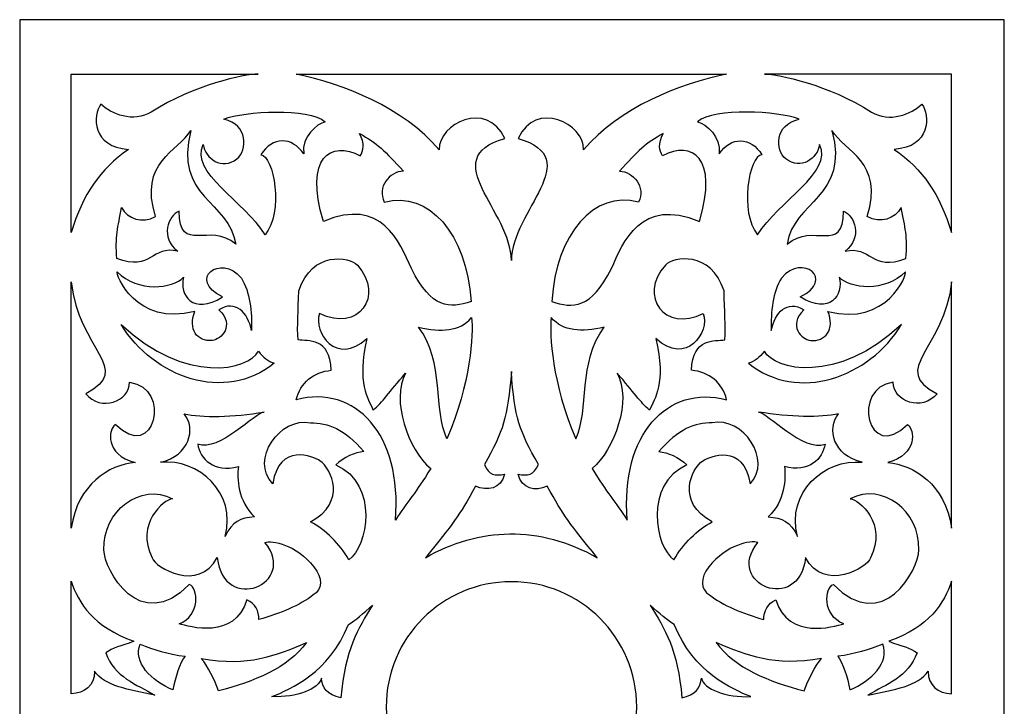
# Model space of a CAD drawing. Units: millimetres. Extents: x -187 to -10, y -115 to 132.
# Drawn here: x -187 to -10, y 8 to 132 of the extents above; entities that cross this region are included whole.
import ezdxf

# ---------------------------------------------------------------- set-up
doc = ezdxf.new("R2010")
doc.units = ezdxf.units.MM
doc.header["$MEASUREMENT"] = 0
doc.layers.add('layer 1', color=7, linetype='Continuous')

msp = doc.modelspace()

# ---------------------------------------------------------------- linework, layer by layer
at = {"layer": 'layer 1'}
msp.add_open_spline([(-187.3945, 131.653), (-187.3945, 131.653), (-10.301, 131.653), (-10.301, 131.653), (-10.301, 131.653), (-10.301, 131.653), (-10.301, -115.0002), (-10.301, -115.0002), (-10.301, -115.0002), (-10.301, -115.0002), (-187.3945, -115.0002), (-187.3945, -115.0002), (-187.3945, -115.0002), (-187.3945, -115.0002), (-187.3945, 131.653), (-187.3945, 131.653)], degree=3, knots=[0, 0, 0, 0, 0.2, 0.2, 0.2, 0.2, 0.4, 0.4, 0.4, 0.4, 0.6, 0.6, 0.6, 0.6, 1, 1, 1, 1], dxfattribs=at)
at = {"layer": 'layer 1', "color": 7}
for points, knots in [([(-167.8239, 108.334), (-174.3389, 108.7408), (-174.3233, 114.4377), (-172.7935, 116.4799), (-172.7935, 116.4799), (-170.9396, 114.7051), (-166.9462, 113.0468), (-163.7359, 115.0551), (-163.7359, 115.0551), (-156.0115, 119.9651), (-146.9983, 121.8564), (-144.5038, 121.8796), (-144.5038, 121.8796), (-144.5038, 121.8796), (-178.1297, 121.8796), (-178.1297, 121.8796), (-178.1297, 121.8796), (-178.1297, 121.8796), (-178.1297, 93.4048), (-178.1297, 93.4048), (-178.1297, 93.4048), (-175.9775, 100.3308), (-173.024, 104.7012), (-167.8239, 108.334)], [0, 0, 0, 0, 0.14285714, 0.14285714, 0.14285714, 0.14285714, 0.28571429, 0.28571429, 0.28571429, 0.28571429, 0.42857143, 0.42857143, 0.42857143, 0.42857143, 0.57142857, 0.57142857, 0.57142857, 0.57142857, 0.71428571, 0.71428571, 0.71428571, 0.71428571, 1, 1, 1, 1]), ([(-137.6506, 121.8796), (-129.0857, 120.0296), (-118.4453, 115.9377), (-111.9268, 108.2509), (-111.9268, 108.2509), (-112.1447, 112.9494), (-103.3428, 117.3199), (-100.1626, 110.2852), (-100.1626, 110.2852), (-112.5477, 106.7057), (-98.9502, 97.1995), (-98.9567, 88.3368), (-98.9567, 88.3368), (-98.9682, 97.1997), (-85.3666, 106.7057), (-97.755, 110.2852), (-97.755, 110.2852), (-94.5718, 117.3199), (-85.7729, 112.9494), (-85.9878, 108.2509), (-85.9878, 108.2509), (-79.4731, 115.9377), (-68.8326, 120.0296), (-60.2681, 121.8796), (-60.2681, 121.8796), (-60.2681, 121.8796), (-137.6506, 121.8796), (-137.6506, 121.8796)], [0, 0, 0, 0, 0.125, 0.125, 0.125, 0.125, 0.25, 0.25, 0.25, 0.25, 0.375, 0.375, 0.375, 0.375, 0.5, 0.5, 0.5, 0.5, 0.625, 0.625, 0.625, 0.625, 0.75, 0.75, 0.75, 0.75, 1, 1, 1, 1]), ([(-30.0907, 108.334), (-23.5757, 108.7408), (-23.594, 114.4377), (-25.1211, 116.4799), (-25.1211, 116.4799), (-26.9741, 114.7051), (-30.9684, 113.0468), (-34.1787, 115.0551), (-34.1787, 115.0551), (-41.9068, 119.9651), (-50.9163, 121.8564), (-53.4146, 121.8796), (-53.4146, 121.8796), (-53.4146, 121.8796), (-19.7887, 121.8796), (-19.7887, 121.8796), (-19.7887, 121.8796), (-19.7887, 121.8796), (-19.7887, 93.4048), (-19.7887, 93.4048), (-19.7887, 93.4048), (-21.9368, 100.3308), (-24.8906, 104.7012), (-30.0907, 108.334)], [0, 0, 0, 0, 0.14285714, 0.14285714, 0.14285714, 0.14285714, 0.28571429, 0.28571429, 0.28571429, 0.28571429, 0.42857143, 0.42857143, 0.42857143, 0.42857143, 0.57142857, 0.57142857, 0.57142857, 0.57142857, 0.71428571, 0.71428571, 0.71428571, 0.71428571, 1, 1, 1, 1]), ([(-150.7024, 113.7779), (-146.2595, 112.8174), (-146.4033, 108.1642), (-148.3208, 106.6458), (-148.3208, 106.6458), (-151.0264, 104.5093), (-154.0593, 106.6912), (-154.3726, 109.2193), (-154.3726, 109.2193), (-156.9087, 104.1967), (-146.9154, 98.9437), (-143.2452, 92.9977), (-143.2452, 92.9977), (-139.9077, 96.9624), (-141.6632, 107.1957), (-144.0332, 107.377), (-144.0332, 107.377), (-141.9226, 110.6846), (-138.4414, 110.6507), (-136.3124, 107.535), (-136.3124, 107.535), (-136.7043, 110.5977), (-134.0178, 112.8964), (-132.4281, 113.3035), (-132.4281, 113.3035), (-135.5179, 115.8393), (-146.8555, 115.2624), (-150.7024, 113.7779)], [0, 0, 0, 0, 0.125, 0.125, 0.125, 0.125, 0.25, 0.25, 0.25, 0.25, 0.375, 0.375, 0.375, 0.375, 0.5, 0.5, 0.5, 0.5, 0.625, 0.625, 0.625, 0.625, 0.75, 0.75, 0.75, 0.75, 1, 1, 1, 1]), ([(-47.2122, 113.7779), (-51.6581, 112.8174), (-51.5154, 108.1642), (-49.5937, 106.6458), (-49.5937, 106.6458), (-46.8881, 104.5093), (-43.8545, 106.6912), (-43.5419, 109.2193), (-43.5419, 109.2193), (-41.0059, 104.1967), (-51.003, 98.9437), (-54.6685, 92.9977), (-54.6685, 92.9977), (-58.0068, 96.9624), (-56.2514, 107.1957), (-53.8852, 107.377), (-53.8852, 107.377), (-55.9908, 110.6846), (-59.4732, 110.6507), (-61.6059, 107.535), (-61.6059, 107.535), (-61.2103, 110.5977), (-63.9006, 112.8964), (-65.4864, 113.3035), (-65.4864, 113.3035), (-62.3967, 115.8393), (-51.059, 115.2624), (-47.2122, 113.7779)], [0, 0, 0, 0, 0.125, 0.125, 0.125, 0.125, 0.25, 0.25, 0.25, 0.25, 0.375, 0.375, 0.375, 0.375, 0.5, 0.5, 0.5, 0.5, 0.625, 0.625, 0.625, 0.625, 0.75, 0.75, 0.75, 0.75, 1, 1, 1, 1]), ([(-162.9402, 96.2725), (-165.3516, 94.8816), (-167.9628, 95.8772), (-169.0557, 97.8699), (-169.0557, 97.8699), (-169.7529, 94.358), (-170.2536, 92.6176), (-169.9189, 88.6986), (-169.9189, 88.6986), (-163.7504, 86.3209), (-163.5546, 91.1709), (-158.9689, 90.0288), (-158.9689, 90.0288), (-162.232, 92.365), (-160.6492, 96.5927), (-158.7171, 97.2139), (-158.7171, 97.2139), (-158.611, 89.3286), (-153.2759, 95.3754), (-148.5475, 91.2953), (-148.5475, 91.2953), (-149.6809, 99.0303), (-159.8245, 99.7691), (-156.6065, 111.7436), (-156.6065, 111.7436), (-158.8782, 107.9799), (-166.0644, 106.0651), (-162.9402, 96.2725)], [0, 0, 0, 0, 0.125, 0.125, 0.125, 0.125, 0.25, 0.25, 0.25, 0.25, 0.375, 0.375, 0.375, 0.375, 0.5, 0.5, 0.5, 0.5, 0.625, 0.625, 0.625, 0.625, 0.75, 0.75, 0.75, 0.75, 1, 1, 1, 1]), ([(-34.9774, 96.2725), (-32.5619, 94.8816), (-29.9548, 95.8772), (-28.8589, 97.8699), (-28.8589, 97.8699), (-28.1616, 94.358), (-27.6599, 92.6176), (-27.9957, 88.6986), (-27.9957, 88.6986), (-34.1669, 86.3209), (-34.36, 91.1709), (-38.9486, 90.0288), (-38.9486, 90.0288), (-35.6823, 92.365), (-37.2643, 96.5927), (-39.1974, 97.2139), (-39.1974, 97.2139), (-39.3074, 89.3286), (-44.6425, 95.3754), (-49.367, 91.2953), (-49.367, 91.2953), (-48.2326, 99.0303), (-38.0901, 99.7691), (-41.3119, 111.7436), (-41.3119, 111.7436), (-39.0353, 107.9799), (-31.8502, 106.0651), (-34.9774, 96.2725)], [0, 0, 0, 0, 0.125, 0.125, 0.125, 0.125, 0.25, 0.25, 0.25, 0.25, 0.375, 0.375, 0.375, 0.375, 0.5, 0.5, 0.5, 0.5, 0.625, 0.625, 0.625, 0.625, 0.75, 0.75, 0.75, 0.75, 1, 1, 1, 1]), ([(-116.9417, 86.9093), (-113.2751, 79.6063), (-110.0276, 79.6787), (-106.222, 81.001), (-106.222, 81.001), (-107.0286, 93.209), (-113.7875, 100.9296), (-121.8216, 98.8761), (-121.8216, 98.8761), (-123.1778, 101.4688), (-120.8906, 104.3887), (-118.3923, 104.4108), (-118.3923, 104.4108), (-121.6209, 108.0513), (-123.2191, 109.5434), (-126.2481, 111.1708), (-126.2481, 111.1708), (-125.2988, 109.3208), (-125.5621, 108.1795), (-126.1467, 107.1695), (-126.1467, 107.1695), (-131.4143, 110.0257), (-136.2594, 106.913), (-132.7784, 95.3872), (-132.7784, 95.3872), (-122.1937, 99.803), (-119.1043, 91.7129), (-116.9417, 86.9093)], [0, 0, 0, 0, 0.125, 0.125, 0.125, 0.125, 0.25, 0.25, 0.25, 0.25, 0.375, 0.375, 0.375, 0.375, 0.5, 0.5, 0.5, 0.5, 0.625, 0.625, 0.625, 0.625, 0.75, 0.75, 0.75, 0.75, 1, 1, 1, 1]), ([(-80.9728, 86.9093), (-84.6392, 79.6063), (-87.887, 79.6787), (-91.6926, 81.001), (-91.6926, 81.001), (-90.886, 93.209), (-84.1263, 100.9296), (-76.093, 98.8761), (-76.093, 98.8761), (-74.7368, 101.4688), (-77.024, 104.3887), (-79.5223, 104.4108), (-79.5223, 104.4108), (-76.2926, 108.0513), (-74.6955, 109.5434), (-71.6695, 111.1708), (-71.6695, 111.1708), (-72.6196, 109.3208), (-72.3514, 108.1795), (-71.7679, 107.1695), (-71.7679, 107.1695), (-66.5041, 110.0257), (-61.6579, 106.913), (-65.1362, 95.3872), (-65.1362, 95.3872), (-75.7206, 99.803), (-78.8103, 91.7129), (-80.9728, 86.9093)], [0, 0, 0, 0, 0.125, 0.125, 0.125, 0.125, 0.25, 0.25, 0.25, 0.25, 0.375, 0.375, 0.375, 0.375, 0.5, 0.5, 0.5, 0.5, 0.625, 0.625, 0.625, 0.625, 0.75, 0.75, 0.75, 0.75, 1, 1, 1, 1]), ([(-169.8361, 86.3364), (-170.2883, 86.0461), (-166.46, 76.3547), (-155.8871, 79.2071), (-155.8871, 79.2071), (-157.1796, 76.0277), (-155.4685, 73.6877), (-152.7405, 73.9923), (-152.7405, 73.9923), (-151.1768, 74.1845), (-148.6334, 76.6153), (-151.5503, 79.5013), (-151.5503, 79.5013), (-148.5319, 81.3551), (-146.377, 78.9927), (-145.6913, 75.7895), (-145.6913, 75.7895), (-145.6188, 79.0903), (-145.9661, 82.7228), (-147.5183, 85.202), (-147.5183, 85.202), (-151.3428, 89.6969), (-157.2808, 84.9906), (-150.9203, 81.7997), (-150.9203, 81.7997), (-156.2825, 78.4122), (-158.7133, 82.1915), (-157.9406, 85.3417), (-157.9406, 85.3417), (-159.8428, 83.2844), (-166.1396, 82.5571), (-169.8361, 86.3364)], [0, 0, 0, 0, 0.11111111, 0.11111111, 0.11111111, 0.11111111, 0.22222222, 0.22222222, 0.22222222, 0.22222222, 0.33333333, 0.33333333, 0.33333333, 0.33333333, 0.44444444, 0.44444444, 0.44444444, 0.44444444, 0.55555556, 0.55555556, 0.55555556, 0.55555556, 0.66666667, 0.66666667, 0.66666667, 0.66666667, 0.77777778, 0.77777778, 0.77777778, 0.77777778, 1, 1, 1, 1]), ([(-133.4641, 78.8453), (-126.5008, 75.2552), (-121.6972, 82.0111), (-126.655, 87.5267), (-126.655, 87.5267), (-128.015, 89.042), (-134.828, 90.1792), (-137.2134, 82.9005), (-137.2134, 82.9005), (-137.2954, 79.2224), (-137.5106, 76.6905), (-137.337, 74.0716), (-137.337, 74.0716), (-135.5362, 73.8534), (-131.5909, 74.5692), (-131.3467, 68.612), (-131.3467, 68.612), (-134.4963, 68.3824), (-136.9752, 66.295), (-137.6572, 63.3327), (-137.6572, 63.3327), (-127.04, 66.076), (-118.5391, 57.1275), (-119.8094, 41.6747), (-119.8094, 41.6747), (-117.6573, 44.9756), (-116.1507, 46.6038), (-113.4749, 50.9368), (-113.4749, 50.9368), (-117.5214, 54.3205), (-120.6417, 63.2613), (-117.9931, 68.0805), (-117.9931, 68.0805), (-120.9803, 64.69), (-122.1486, 62.8359), (-123.8258, 61.4605), (-123.8258, 61.4605), (-124.692, 63.57), (-126.8248, 66.2081), (-124.9564, 74.3464), (-124.9564, 74.3464), (-130.4083, 69.2409), (-134.7036, 75.53), (-133.4641, 78.8453)], [0, 0, 0, 0, 0.08333333, 0.08333333, 0.08333333, 0.08333333, 0.16666667, 0.16666667, 0.16666667, 0.16666667, 0.25, 0.25, 0.25, 0.25, 0.33333333, 0.33333333, 0.33333333, 0.33333333, 0.41666667, 0.41666667, 0.41666667, 0.41666667, 0.5, 0.5, 0.5, 0.5, 0.58333333, 0.58333333, 0.58333333, 0.58333333, 0.66666667, 0.66666667, 0.66666667, 0.66666667, 0.75, 0.75, 0.75, 0.75, 0.83333333, 0.83333333, 0.83333333, 0.83333333, 1, 1, 1, 1]), ([(-64.4504, 78.8453), (-71.4138, 75.2552), (-76.2174, 82.0111), (-71.2623, 87.5267), (-71.2623, 87.5267), (-69.8985, 89.042), (-63.0904, 90.1792), (-60.7012, 82.9005), (-60.7012, 82.9005), (-60.6181, 79.2224), (-60.404, 76.6905), (-60.5806, 74.0716), (-60.5806, 74.0716), (-62.3784, 73.8534), (-66.3226, 74.5692), (-66.5676, 68.612), (-66.5676, 68.612), (-63.4182, 68.3824), (-60.9382, 66.295), (-60.2563, 63.3327), (-60.2563, 63.3327), (-70.8784, 66.076), (-79.3755, 57.1275), (-78.1051, 41.6747), (-78.1051, 41.6747), (-80.2573, 44.9756), (-81.7639, 46.6038), (-84.4396, 50.9368), (-84.4396, 50.9368), (-80.3921, 54.3205), (-77.2728, 63.2613), (-79.9215, 68.0805), (-79.9215, 68.0805), (-76.9332, 64.69), (-75.7651, 62.8359), (-74.0887, 61.4605), (-74.0887, 61.4605), (-73.2225, 63.57), (-71.0898, 66.2081), (-72.9581, 74.3464), (-72.9581, 74.3464), (-67.5062, 69.2409), (-63.2148, 75.53), (-64.4504, 78.8453)], [0, 0, 0, 0, 0.08333333, 0.08333333, 0.08333333, 0.08333333, 0.16666667, 0.16666667, 0.16666667, 0.16666667, 0.25, 0.25, 0.25, 0.25, 0.33333333, 0.33333333, 0.33333333, 0.33333333, 0.41666667, 0.41666667, 0.41666667, 0.41666667, 0.5, 0.5, 0.5, 0.5, 0.58333333, 0.58333333, 0.58333333, 0.58333333, 0.66666667, 0.66666667, 0.66666667, 0.66666667, 0.75, 0.75, 0.75, 0.75, 0.83333333, 0.83333333, 0.83333333, 0.83333333, 1, 1, 1, 1]), ([(-28.0785, 86.3364), (-27.626, 86.0461), (-31.4583, 76.3547), (-42.0274, 79.2071), (-42.0274, 79.2071), (-40.7349, 76.0277), (-42.4452, 73.6877), (-45.174, 73.9923), (-45.174, 73.9923), (-46.7413, 74.1845), (-49.2842, 76.6153), (-46.3681, 79.5013), (-46.3681, 79.5013), (-49.3824, 81.3551), (-51.5375, 78.9927), (-52.2233, 75.7895), (-52.2233, 75.7895), (-52.2946, 79.0903), (-51.9523, 82.7228), (-50.3962, 85.202), (-50.3962, 85.202), (-46.5718, 89.6969), (-40.6365, 84.9906), (-46.9931, 81.7997), (-46.9931, 81.7997), (-41.632, 78.4122), (-39.2013, 82.1915), (-39.974, 85.3417), (-39.974, 85.3417), (-38.0706, 83.2844), (-31.775, 82.5571), (-28.0785, 86.3364)], [0, 0, 0, 0, 0.11111111, 0.11111111, 0.11111111, 0.11111111, 0.22222222, 0.22222222, 0.22222222, 0.22222222, 0.33333333, 0.33333333, 0.33333333, 0.33333333, 0.44444444, 0.44444444, 0.44444444, 0.44444444, 0.55555556, 0.55555556, 0.55555556, 0.55555556, 0.66666667, 0.66666667, 0.66666667, 0.66666667, 0.77777778, 0.77777778, 0.77777778, 0.77777778, 1, 1, 1, 1]), ([(-166.6441, 52.0336), (-172.1192, 53.5519), (-171.4788, 57.9262), (-170.2276, 58.8608), (-170.2276, 58.8608), (-163.0348, 51.747), (-160.0088, 65.5562), (-167.6205, 66.4569), (-167.6205, 66.4569), (-167.6656, 62.9709), (-172.8049, 61.1141), (-175.5108, 64.3996), (-175.5108, 64.3996), (-166.8631, 68.8414), (-176.8514, 72.3082), (-178.1297, 84.5201), (-178.1297, 84.5201), (-178.1297, 84.5201), (-178.1297, 40.251), (-178.1297, 40.251), (-178.1297, 40.251), (-176.9498, 48.1481), (-171.3582, 51.5887), (-166.6441, 52.0336)], [0, 0, 0, 0, 0.14285714, 0.14285714, 0.14285714, 0.14285714, 0.28571429, 0.28571429, 0.28571429, 0.28571429, 0.42857143, 0.42857143, 0.42857143, 0.42857143, 0.57142857, 0.57142857, 0.57142857, 0.57142857, 0.71428571, 0.71428571, 0.71428571, 0.71428571, 1, 1, 1, 1]), ([(-31.2702, 52.0336), (-25.7954, 53.5519), (-26.4396, 57.9262), (-27.687, 58.8608), (-27.687, 58.8608), (-34.8836, 51.747), (-37.905, 65.5562), (-30.2941, 66.4569), (-30.2941, 66.4569), (-30.2487, 62.9709), (-25.1096, 61.1141), (-22.4038, 64.3996), (-22.4038, 64.3996), (-31.0512, 68.8414), (-21.0659, 72.3082), (-19.7887, 84.5201), (-19.7887, 84.5201), (-19.7887, 84.5201), (-19.7887, 40.251), (-19.7887, 40.251), (-19.7887, 40.251), (-20.9647, 48.1481), (-26.5563, 51.5887), (-31.2702, 52.0336)], [0, 0, 0, 0, 0.14285714, 0.14285714, 0.14285714, 0.14285714, 0.28571429, 0.28571429, 0.28571429, 0.28571429, 0.42857143, 0.42857143, 0.42857143, 0.42857143, 0.57142857, 0.57142857, 0.57142857, 0.57142857, 0.71428571, 0.71428571, 0.71428571, 0.71428571, 1, 1, 1, 1]), ([(-115.6607, 76.3779), (-110.8831, 70.0743), (-113.0418, 61.4449), (-110.5397, 56.3171), (-110.5397, 56.3171), (-106.2441, 66.1629), (-105.785, 75.1489), (-106.1055, 78.0841), (-106.1055, 78.0841), (-108.32, 75.6129), (-111.5456, 75.4248), (-115.6607, 76.3779)], [0, 0, 0, 0, 0.25, 0.25, 0.25, 0.25, 0.5, 0.5, 0.5, 0.5, 1, 1, 1, 1]), ([(-82.2538, 76.3779), (-87.0353, 70.0743), (-84.8727, 61.4449), (-87.3749, 56.3171), (-87.3749, 56.3171), (-91.6743, 66.1629), (-92.1295, 75.1489), (-91.8091, 78.0841), (-91.8091, 78.0841), (-89.5935, 75.6129), (-86.3728, 75.4248), (-82.2538, 76.3779)], [0, 0, 0, 0, 0.25, 0.25, 0.25, 0.25, 0.5, 0.5, 0.5, 0.5, 1, 1, 1, 1]), ([(-169.1503, 76.8717), (-163.3096, 67.2741), (-150.5105, 62.7229), (-141.5956, 69.8851), (-141.5956, 69.8851), (-142.7407, 70.164), (-143.6039, 71.0012), (-144.4587, 72.0296), (-144.4587, 72.0296), (-146.2034, 68.6872), (-157.47, 65.9333), (-169.1503, 76.8717)], [0, 0, 0, 0, 0.25, 0.25, 0.25, 0.25, 0.5, 0.5, 0.5, 0.5, 1, 1, 1, 1]), ([(-28.7643, 76.8717), (-34.605, 67.2741), (-47.4041, 62.7229), (-56.3228, 69.8851), (-56.3228, 69.8851), (-55.1738, 70.164), (-54.3106, 71.0012), (-53.4559, 72.0296), (-53.4559, 72.0296), (-51.7111, 68.6872), (-40.4484, 65.9333), (-28.7643, 76.8717)], [0, 0, 0, 0, 0.25, 0.25, 0.25, 0.25, 0.5, 0.5, 0.5, 0.5, 1, 1, 1, 1]), ([(-114.4095, 34.9227), (-109.4167, 41.0161), (-108.4378, 42.323), (-105.4003, 47.7787), (-105.4003, 47.7787), (-103.3321, 46.8488), (-100.8029, 47.2896), (-100.1702, 49.9191), (-100.1702, 49.9191), (-101.9606, 49.6326), (-102.9436, 49.7455), (-103.8175, 51.6825), (-103.8175, 51.6825), (-100.4229, 57.6965), (-99.6089, 60.0433), (-98.9567, 68.4083), (-98.9567, 68.4083), (-98.4263, 60.0436), (-97.4917, 57.6965), (-94.0963, 51.6825), (-94.0963, 51.6825), (-94.971, 49.7455), (-95.9578, 49.6326), (-97.7444, 49.9191), (-97.7444, 49.9191), (-97.1105, 47.2896), (-94.703, 46.7881), (-92.5142, 47.7787), (-92.5142, 47.7787), (-89.4767, 42.323), (-88.4978, 41.0158), (-83.5051, 34.9224), (-83.5051, 34.9224), (-93.9948, 40.8307), (-104.7406, 40.4429), (-114.4095, 34.9227)], [0, 0, 0, 0, 0.1, 0.1, 0.1, 0.1, 0.2, 0.2, 0.2, 0.2, 0.3, 0.3, 0.3, 0.3, 0.4, 0.4, 0.4, 0.4, 0.5, 0.5, 0.5, 0.5, 0.6, 0.6, 0.6, 0.6, 0.7, 0.7, 0.7, 0.7, 0.8, 0.8, 0.8, 0.8, 1, 1, 1, 1]), ([(-162.0518, 52.071), (-155.2686, 52.757), (-148.3091, 46.6336), (-150.4418, 38.7625), (-150.4418, 38.7625), (-149.1348, 41.479), (-147.7065, 42.0365), (-145.1483, 42.2697), (-145.1483, 42.2697), (-148.174, 45.0885), (-148.3506, 49.1918), (-148.0652, 51.3166), (-148.0652, 51.3166), (-152.515, 50.0928), (-154.9378, 52.7598), (-155.3788, 55.3111), (-155.3788, 55.3111), (-151.4893, 53.8759), (-144.9678, 61.0351), (-143.4303, 61.1103), (-143.4303, 61.1103), (-149.0143, 60.168), (-154.6359, 60.0887), (-157.7932, 60.7939), (-157.7932, 60.7939), (-155.6159, 58.1414), (-156.8698, 53.2615), (-162.0518, 52.071)], [0, 0, 0, 0, 0.125, 0.125, 0.125, 0.125, 0.25, 0.25, 0.25, 0.25, 0.375, 0.375, 0.375, 0.375, 0.5, 0.5, 0.5, 0.5, 0.625, 0.625, 0.625, 0.625, 0.75, 0.75, 0.75, 0.75, 1, 1, 1, 1]), ([(-141.8772, 48.2157), (-140.7324, 55.6469), (-134.5868, 53.1593), (-133.3851, 52.3343), (-133.3851, 52.3343), (-131.3016, 50.9098), (-128.5014, 44.9302), (-135.0615, 41.3814), (-135.0615, 41.3814), (-132.3789, 39.8961), (-129.8844, 37.4738), (-128.1889, 34.5569), (-128.1889, 34.5569), (-124.8542, 36.7429), (-122.6761, 48.1635), (-130.5327, 51.6032), (-130.5327, 51.6032), (-129.1689, 52.9865), (-127.0205, 53.9172), (-125.4831, 53.9886), (-125.4831, 53.9886), (-128.9914, 58.1635), (-131.942, 59.1279), (-135.0992, 59.1618), (-135.0992, 59.1618), (-140.5626, 60.3638), (-146.0416, 52.4434), (-141.8772, 48.2157)], [0, 0, 0, 0, 0.125, 0.125, 0.125, 0.125, 0.25, 0.25, 0.25, 0.25, 0.375, 0.375, 0.375, 0.375, 0.5, 0.5, 0.5, 0.5, 0.625, 0.625, 0.625, 0.625, 0.75, 0.75, 0.75, 0.75, 1, 1, 1, 1]), ([(-56.0401, 48.2157), (-57.186, 55.6469), (-63.3277, 53.1593), (-64.5333, 52.3343), (-64.5333, 52.3343), (-66.613, 50.9098), (-69.4161, 44.9302), (-62.8531, 41.3814), (-62.8531, 41.3814), (-65.5395, 39.8961), (-68.0301, 37.4738), (-69.7257, 34.5569), (-69.7257, 34.5569), (-73.0642, 36.7429), (-75.2385, 48.1635), (-67.3818, 51.6032), (-67.3818, 51.6032), (-68.7495, 52.9865), (-70.894, 53.9172), (-72.4304, 53.9886), (-72.4304, 53.9886), (-68.9231, 58.1635), (-65.9764, 59.1279), (-62.8194, 59.1618), (-62.8194, 59.1618), (-57.355, 60.3638), (-51.873, 52.4434), (-56.0401, 48.2157)], [0, 0, 0, 0, 0.125, 0.125, 0.125, 0.125, 0.25, 0.25, 0.25, 0.25, 0.375, 0.375, 0.375, 0.375, 0.5, 0.5, 0.5, 0.5, 0.625, 0.625, 0.625, 0.625, 0.75, 0.75, 0.75, 0.75, 1, 1, 1, 1]), ([(-35.8665, 52.071), (-42.6487, 52.757), (-49.6082, 46.6336), (-47.4755, 38.7625), (-47.4755, 38.7625), (-48.7797, 41.479), (-50.2073, 42.0365), (-52.7663, 42.2697), (-52.7663, 42.2697), (-49.7403, 45.0885), (-49.5628, 49.1918), (-49.8494, 51.3166), (-49.8494, 51.3166), (-45.3996, 50.0928), (-42.9768, 52.7598), (-42.5357, 55.3111), (-42.5357, 55.3111), (-46.4241, 53.8759), (-52.9468, 61.0351), (-54.4842, 61.1103), (-54.4842, 61.1103), (-48.9003, 60.168), (-43.2825, 60.0887), (-40.1244, 60.7939), (-40.1244, 60.7939), (-42.2984, 58.1414), (-41.0475, 53.2615), (-35.8665, 52.071)], [0, 0, 0, 0, 0.125, 0.125, 0.125, 0.125, 0.25, 0.25, 0.25, 0.25, 0.375, 0.375, 0.375, 0.375, 0.5, 0.5, 0.5, 0.5, 0.625, 0.625, 0.625, 0.625, 0.75, 0.75, 0.75, 0.75, 1, 1, 1, 1]), ([(-134.4922, 33.2578), (-137.6727, 37.3417), (-142.0055, 38.0537), (-143.2903, 37.6657), (-143.2903, 37.6657), (-137.2057, 30.1643), (-150.6947, 24.6632), (-151.8628, 34.938), (-151.8628, 34.938), (-155.235, 28.5967), (-163.0646, 33.1785), (-163.5469, 34.9003), (-163.5469, 34.9003), (-166.6856, 40.9513), (-161.4558, 45.4461), (-159.9191, 45.5224), (-159.9191, 45.5224), (-165.669, 48.4877), (-172.4511, 43.3782), (-172.2398, 36.3434), (-172.2398, 36.3434), (-172.2176, 32.7599), (-165.7702, 20.9659), (-156.8931, 30.1036), (-156.8931, 30.1036), (-155.2465, 29.6029), (-154.8396, 24.4857), (-158.7316, 23.0502), (-158.7316, 23.0502), (-156.8816, 22.4957), (-148.8108, 20.1111), (-146.5159, 27.3263), (-146.5159, 27.3263), (-145.0509, 26.713), (-144.3118, 25.2844), (-144.3717, 23.8038), (-144.3717, 23.8038), (-140.5104, 24.9265), (-136.9867, 26.3357), (-134.583, 28.2388), (-134.583, 28.2388), (-133.0154, 29.1206), (-132.7967, 31.3545), (-134.4922, 33.2578)], [0, 0, 0, 0, 0.08333333, 0.08333333, 0.08333333, 0.08333333, 0.16666667, 0.16666667, 0.16666667, 0.16666667, 0.25, 0.25, 0.25, 0.25, 0.33333333, 0.33333333, 0.33333333, 0.33333333, 0.41666667, 0.41666667, 0.41666667, 0.41666667, 0.5, 0.5, 0.5, 0.5, 0.58333333, 0.58333333, 0.58333333, 0.58333333, 0.66666667, 0.66666667, 0.66666667, 0.66666667, 0.75, 0.75, 0.75, 0.75, 0.83333333, 0.83333333, 0.83333333, 0.83333333, 1, 1, 1, 1]), ([(-63.4251, 33.2578), (-60.2456, 37.3417), (-55.9118, 38.0537), (-54.627, 37.6657), (-54.627, 37.6657), (-60.7088, 30.1643), (-47.2198, 24.6632), (-46.0517, 34.938), (-46.0517, 34.938), (-42.6834, 28.5967), (-34.8491, 33.1785), (-34.3706, 34.9003), (-34.3706, 34.9003), (-31.2289, 40.9513), (-36.4618, 45.4461), (-37.9993, 45.5224), (-37.9993, 45.5224), (-32.2455, 48.4877), (-25.4634, 43.3782), (-25.6748, 36.3434), (-25.6748, 36.3434), (-25.6969, 32.7599), (-32.1444, 20.9659), (-41.0215, 30.1036), (-41.0215, 30.1036), (-42.6681, 29.6029), (-43.0749, 24.4857), (-39.1868, 23.0502), (-39.1868, 23.0502), (-41.033, 22.4957), (-49.1037, 20.1111), (-51.4024, 27.3263), (-51.4024, 27.3263), (-52.8636, 26.713), (-53.6027, 25.2844), (-53.5417, 23.8038), (-53.5417, 23.8038), (-57.408, 24.9265), (-60.9278, 26.3357), (-63.3354, 28.2388), (-63.3354, 28.2388), (-64.8988, 29.1206), (-65.117, 31.3545), (-63.4251, 33.2578)], [0, 0, 0, 0, 0.08333333, 0.08333333, 0.08333333, 0.08333333, 0.16666667, 0.16666667, 0.16666667, 0.16666667, 0.25, 0.25, 0.25, 0.25, 0.33333333, 0.33333333, 0.33333333, 0.33333333, 0.41666667, 0.41666667, 0.41666667, 0.41666667, 0.5, 0.5, 0.5, 0.5, 0.58333333, 0.58333333, 0.58333333, 0.58333333, 0.66666667, 0.66666667, 0.66666667, 0.66666667, 0.75, 0.75, 0.75, 0.75, 0.83333333, 0.83333333, 0.83333333, 0.83333333, 1, 1, 1, 1]), ([(-173.9279, 14.5379), (-172.1115, 11.867), (-167.7785, 11.1512), (-163.0838, 10.201), (-163.0838, 10.201), (-166.4368, 12.2025), (-170.3146, 13.4381), (-171.9234, 17.7933), (-171.9234, 17.7933), (-170.6192, 18.7957), (-169.293, 18.9652), (-166.8401, 19.9), (-166.8401, 19.9), (-174.1466, 22.4621), (-176.8254, 26.7612), (-178.1297, 30.7256), (-178.1297, 30.7256), (-178.1297, 30.7256), (-178.1297, 10.4353), (-178.1297, 10.4353), (-178.1297, 10.4353), (-175.718, 10.6311), (-173.92, 11.8178), (-173.9279, 14.5379)], [0, 0, 0, 0, 0.14285714, 0.14285714, 0.14285714, 0.14285714, 0.28571429, 0.28571429, 0.28571429, 0.28571429, 0.42857143, 0.42857143, 0.42857143, 0.42857143, 0.57142857, 0.57142857, 0.57142857, 0.57142857, 0.71428571, 0.71428571, 0.71428571, 0.71428571, 1, 1, 1, 1]), ([(-76.4173, 8.0759), (-76.4173, -4.3653), (-86.504, -14.4521), (-98.9502, -14.4521), (-98.9502, -14.4521), (-111.3914, -14.4521), (-121.4782, -4.3653), (-121.4782, 8.0759), (-121.4782, 8.0759), (-121.4782, 20.5183), (-111.3914, 30.605), (-98.9502, 30.605), (-98.9502, 30.605), (-86.5037, 30.605), (-76.4173, 20.5183), (-76.4173, 8.0759)], [0, 0, 0, 0, 0.2, 0.2, 0.2, 0.2, 0.4, 0.4, 0.4, 0.4, 0.6, 0.6, 0.6, 0.6, 1, 1, 1, 1]), ([(-23.9867, 14.5379), (-25.803, 11.867), (-30.136, 11.1512), (-34.8346, 10.201), (-34.8346, 10.201), (-31.4767, 12.2025), (-27.6, 13.4381), (-25.9912, 17.7933), (-25.9912, 17.7933), (-27.2943, 18.7957), (-28.6207, 18.9652), (-31.0736, 19.9), (-31.0736, 19.9), (-23.7715, 22.4621), (-21.0891, 26.7612), (-19.7887, 30.7256), (-19.7887, 30.7256), (-19.7887, 30.7256), (-19.7887, 10.4353), (-19.7887, 10.4353), (-19.7887, 10.4353), (-22.1963, 10.6311), (-23.9946, 11.8178), (-23.9867, 14.5379)], [0, 0, 0, 0, 0.14285714, 0.14285714, 0.14285714, 0.14285714, 0.28571429, 0.28571429, 0.28571429, 0.28571429, 0.42857143, 0.42857143, 0.42857143, 0.42857143, 0.57142857, 0.57142857, 0.57142857, 0.57142857, 0.71428571, 0.71428571, 0.71428571, 0.71428571, 1, 1, 1, 1]), ([(-142.0432, 9.9454), (-137.5636, 9.7343), (-133.5432, 11.3546), (-133.1284, 13.2462), (-133.1284, 13.2462), (-133.0272, 11.6556), (-132.077, 10.1827), (-129.6241, 9.7302), (-129.6241, 9.7302), (-128.9006, 18.4), (-126.5645, 22.1687), (-123.9155, 26.3849), (-123.9155, 26.3849), (-125.6345, 24.9188), (-126.9907, 23.6455), (-128.2641, 22.922), (-128.2641, 22.922), (-131.7569, 14.2138), (-138.6218, 11.3016), (-142.0432, 9.9454)], [0, 0, 0, 0, 0.16666667, 0.16666667, 0.16666667, 0.16666667, 0.33333333, 0.33333333, 0.33333333, 0.33333333, 0.5, 0.5, 0.5, 0.5, 0.66666667, 0.66666667, 0.66666667, 0.66666667, 1, 1, 1, 1]), ([(-55.8741, 9.9454), (-60.3509, 9.7343), (-64.3714, 11.3546), (-64.79, 13.2462), (-64.79, 13.2462), (-64.8912, 11.6556), (-65.8364, 10.1827), (-68.2896, 9.7302), (-68.2896, 9.7302), (-69.0167, 18.4), (-71.3493, 22.1687), (-73.998, 26.3849), (-73.998, 26.3849), (-72.28, 24.9188), (-70.9276, 23.6455), (-69.6505, 22.922), (-69.6505, 22.922), (-66.1569, 14.2138), (-59.2917, 11.3016), (-55.8741, 9.9454)], [0, 0, 0, 0, 0.16666667, 0.16666667, 0.16666667, 0.16666667, 0.33333333, 0.33333333, 0.33333333, 0.33333333, 0.5, 0.5, 0.5, 0.5, 0.66666667, 0.66666667, 0.66666667, 0.66666667, 1, 1, 1, 1]), ([(-154.7412, 16.7729), (-153.5392, 15.4765), (-152.3528, 12.9481), (-151.614, 10.9929), (-151.614, 10.9929), (-145.3334, 12.6058), (-139.1041, 15.0732), (-135.7965, 19.6665), (-135.7965, 19.6665), (-141.5502, 17.2773), (-146.0973, 15.322), (-154.7412, 16.7729)], [0, 0, 0, 0, 0.25, 0.25, 0.25, 0.25, 0.5, 0.5, 0.5, 0.5, 1, 1, 1, 1]), ([(-43.1725, 16.7729), (-44.3743, 15.4765), (-45.5618, 12.9481), (-46.3036, 10.9929), (-46.3036, 10.9929), (-52.5812, 12.6058), (-58.8096, 15.0732), (-62.1219, 19.6665), (-62.1219, 19.6665), (-56.3643, 17.2773), (-51.8161, 15.322), (-43.1725, 16.7729)], [0, 0, 0, 0, 0.25, 0.25, 0.25, 0.25, 0.5, 0.5, 0.5, 0.5, 1, 1, 1, 1]), ([(-165.7366, 19.3608), (-167.0589, 16.2375), (-163.7244, 12.6917), (-159.8283, 11.181), (-159.8283, 11.181), (-159.4212, 13.3629), (-158.5656, 16.083), (-157.6581, 17.2021), (-157.6581, 17.2021), (-160.7591, 17.5937), (-163.2836, 18.3546), (-165.7366, 19.3608)], [0, 0, 0, 0, 0.25, 0.25, 0.25, 0.25, 0.5, 0.5, 0.5, 0.5, 1, 1, 1, 1]), ([(-32.178, 19.3608), (-30.8554, 16.2375), (-34.1902, 12.6917), (-38.0901, 11.181), (-38.0901, 11.181), (-38.4931, 13.3629), (-39.3517, 16.083), (-40.2603, 17.2021), (-40.2603, 17.2021), (-37.159, 17.5937), (-34.6309, 18.3546), (-32.178, 19.3608)], [0, 0, 0, 0, 0.25, 0.25, 0.25, 0.25, 0.5, 0.5, 0.5, 0.5, 1, 1, 1, 1])]:
    msp.add_open_spline(points, degree=3, knots=knots, dxfattribs=at)

doc.saveas('drawing.dxf')
